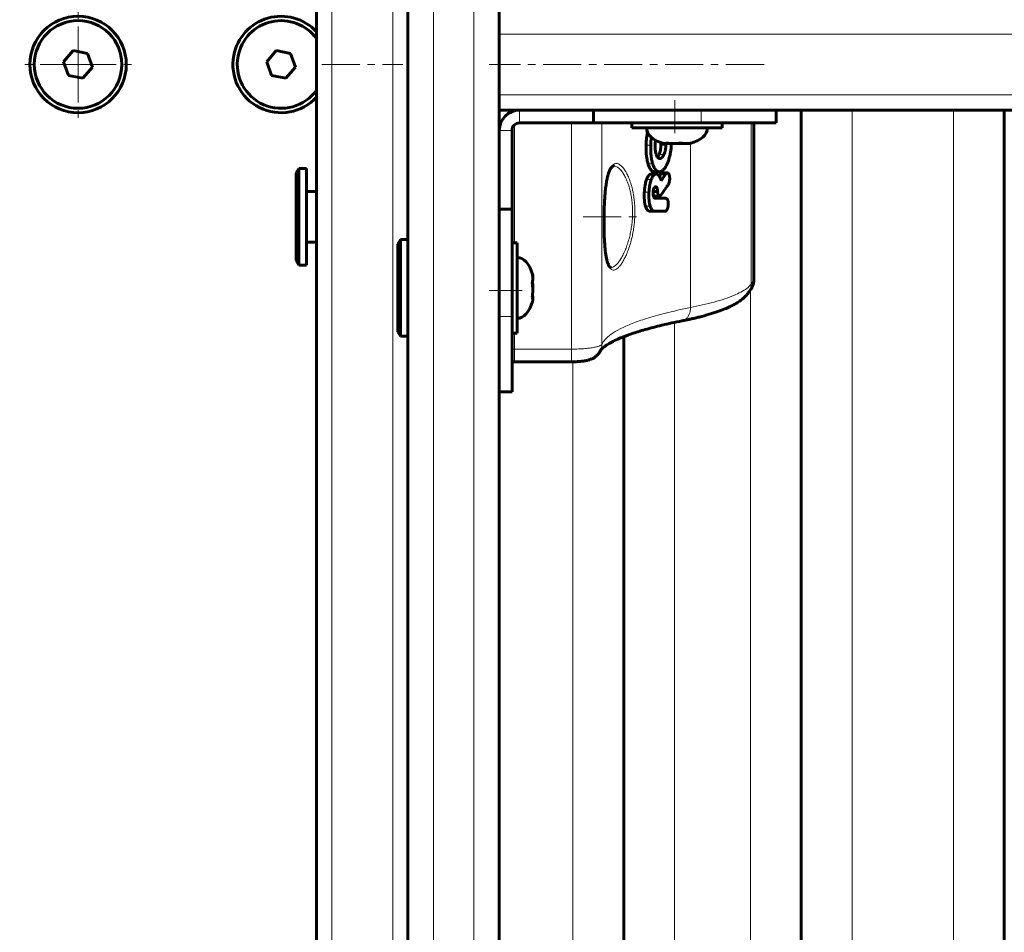
# Model space of a CAD drawing. Units: millimetres. Extents: x -3477 to 5590, y -3826 to 4414.
# Drawn here: x 317 to 511, y -171 to 8 of the extents above; entities that cross this region are included whole.
import ezdxf

# ---------------------------------------------------------------- set-up
doc = ezdxf.new("R2010")
doc.units = ezdxf.units.MM
for name, pattern in [('K5LT_AXLED', [12, 7.5, -1.5, 1.5, -1.5]), ('K5LT_BASIC', [0]), ('K5LT_THIN', [0])]:
    doc.linetypes.add(name, pattern=pattern)

# ---------------------------------------------------------------- blocks, each defined once
blk = doc.blocks.new('U6')
at = {"color": 30, "linetype": 'K5LT_AXLED', "lineweight": 18}
for q in [(328.64, 10.96), (317.14, -0.54), (340.14, -0.54), (328.64, -12.04)]:
    blk.add_line((328.64, -0.54), q, dxfattribs=at)

msp = doc.modelspace()

# ---------------------------------------------------------------- linework, layer by layer
at = {"color": 7, "linetype": 'K5LT_THIN', "lineweight": 18}
for p, q in [((378.64, 348.07), (378.64, -349.14)), ((390.64, 347.01), (390.64, -348.08)), ((398.64, -634.34), (398.64, 90.66)), ((406.64, -634.34), (406.64, 90.66)), ((411.64, 5.46), (1322.64, 5.46)), ((411.64, -6.54), (1322.64, -6.54)), ((414.64, -9.54), (414.64, -9.66)), ((415.64, -12.04), (415.64, -9.54)), ((451.39, -9.54), (451.39, -12.04)), ((481.14, -9.54), (481.14, -288.04)), ((501.14, -9.54), (501.14, -288.04)), ((414.14, -13.54), (411.64, -13.54)), ((414.64, -12.42), (414.64, -35.64)), ((425.87, -12.04), (425.87, -56.6)), ((431.85, -12.04), (431.85, -55.66)), ((461.25, -12.04), (461.25, -43.81)), ((461.75, -12.04), (461.75, -43.12)), ((440.55, -16.44), (441.47, -16.44)), ((443.49, -16.44), (444.45, -16.44)), ((449.31, -16.08), (449.31, -48.42)), ((443.1, -18.3), (444.06, -18.3)), ((440.95, -20.12), (441.87, -20.12)), ((440.67, -23.18), (441.59, -23.18)), ((442.09, -24.94), (442.74, -24.94)), ((440.21, -25.72), (441.12, -25.72)), ((441.97, -25.44), (442.83, -25.44)), ((442.07, -26.33), (443, -26.33)), ((442.16, -26.45), (443.1, -26.45)), ((440.44, -28.43), (441.35, -28.43)), ((461.75, -43.12), (461.25, -43.81)), ((461.14, -44.9), (461.14, -252.04)), ((461.22, -44.8), (461.2, -44.82)), ((411.64, -50.21), (414.14, -50.21)), ((446.14, -51.35), (446.14, -252.04)), ((447.64, -51.04), (447.63, -51.04)), ((414.64, -53.44), (414.64, -56.6)), ((414.64, -56.6), (414.64, -59.1)), ((425.87, -56.6), (414.64, -56.6)), ((425.87, -56.6), (425.87, -59.1)), ((426.14, -59.1), (426.14, -288.04))]:
    msp.add_line(p, q, dxfattribs=at)
at = {"color": 150, "linetype": 'K5LT_BASIC', "lineweight": 60}
for p, q in [((375.64, 346.46), (375.64, -347.54)), ((393.64, -631.99), (393.64, 93.01)), ((411.64, -631.99), (411.64, 93.01)), ((327.69, 2.19), (325.8, 0)), ((330.52, 1.65), (327.69, 2.19)), ((367.69, 2.19), (365.8, 0)), ((370.52, 1.65), (367.69, 2.19)), ((325.8, 0), (326.75, -2.73)), ((331.47, -1.08), (330.52, 1.65)), ((365.8, 0), (366.75, -2.73)), ((371.47, -1.08), (370.52, 1.65)), ((329.59, -3.26), (331.47, -1.08)), ((369.59, -3.26), (371.47, -1.08)), ((326.75, -2.73), (329.59, -3.26)), ((366.75, -2.73), (369.59, -3.26)), ((411.64, -9.54), (1322.64, -9.54)), ((430.18, -9.54), (430.18, -12.04)), ((466.21, -9.54), (466.21, -12.04)), ((471.14, -9.54), (471.14, -278.04)), ((511.14, -9.54), (511.14, -278.04)), ((393.64, -10.54), (393.64, -35.04)), ((414.14, -13.54), (414.14, -29.01)), ((430.18, -12.04), (415.64, -12.04)), ((451.39, -12.04), (430.18, -12.04)), ((437.74, -13.04), (437.74, -12.04)), ((437.74, -13.04), (455.29, -13.04)), ((466.21, -12.04), (451.39, -12.04)), ((455.29, -13.04), (455.54, -13.04)), ((455.54, -13.04), (455.54, -12.04)), ((461.79, -12.04), (461.79, -42.99)), ((443.27, -19.06), (443.27, -19.06)), ((372.14, -21.04), (371.64, -21.9)), ((372.14, -21.04), (373.64, -21.04)), ((372.14, -21.04), (372.14, -40.04)), ((373.64, -21.04), (373.64, -40.04)), ((371.64, -21.9), (371.64, -39.17)), ((441.59, -22.11), (442.52, -22.11)), ((442.23, -21.66), (443.17, -21.66)), ((443.52, -22.06), (444.48, -22.06)), ((443.78, -21.89), (444.74, -21.89)), ((444.48, -22.06), (444.48, -22.06)), ((442.44, -24.62), (442.44, -24.62)), ((444.92, -24.2), (444.92, -24.2)), ((373.64, -25.54), (375.64, -25.54)), ((441.96, -25.53), (442.83, -25.53)), ((442.28, -26.49), (443.22, -26.49)), ((442.37, -26.9), (442.37, -26.9)), ((444.5, -26.9), (442.37, -26.9)), ((444.5, -26.9), (444.5, -26.91)), ((411.64, -29.01), (414.14, -29.01)), ((414.14, -29.01), (414.14, -50.21)), ((441.31, -29.44), (442.24, -29.44)), ((442.24, -29.44), (444.35, -29.44)), ((444.35, -29.44), (444.35, -29.44)), ((373.64, -35.54), (375.64, -35.54)), ((392.14, -35.04), (391.64, -35.9)), ((391.64, -35.9), (391.64, -52.71)), ((392.14, -35.04), (393.64, -35.04)), ((392.14, -35.04), (392.14, -53.53)), ((393.64, -35.04), (393.64, -39.54)), ((415.14, -35.64), (414.14, -35.64)), ((415.14, -35.77), (415.14, -35.64)), ((415.14, -53.44), (415.14, -35.77)), ((372.14, -40.04), (371.64, -39.17)), ((372.14, -40.04), (373.64, -40.04)), ((461.2, -44.82), (460.7, -45.51)), ((461.22, -44.8), (461.2, -44.82)), ((414.14, -50.21), (414.14, -65.04)), ((447.64, -51.04), (447.63, -51.04)), ((391.64, -52.71), (391.64, -53.17)), ((392.14, -54.04), (391.64, -53.17)), ((392.14, -53.53), (392.14, -54.04)), ((392.14, -54.04), (393.64, -54.04)), ((393.64, -53.53), (393.64, -54.04)), ((393.64, -54.04), (393.64, -347.54)), ((415.14, -53.44), (414.14, -53.44)), ((436.14, -54.16), (436.14, -274.12)), ((425.87, -59.1), (414.64, -59.1)), ((411.64, -65.04), (414.14, -65.04))]:
    msp.add_line(p, q, dxfattribs=at)
at = {"color": 30, "linetype": 'K5LT_AXLED', "lineweight": 18}
for p, q in [((376.64, -0.54), (392.64, -0.54)), ((463.79, -0.54), (409.64, -0.54)), ((463.79, -0.54), (409.64, -0.54)), ((463.79, -0.54), (409.64, -0.54)), ((446.21, -7.54), (446.21, -14.04)), ((428.14, -30.54), (439.9, -30.54)), ((409.64, -45.04), (416.14, -45.04))]:
    msp.add_line(p, q, dxfattribs=at)
at = {"color": 150, "linetype": 'K5LT_BASIC', "lineweight": 60}
for radius in [9.5, 8.63]:
    msp.add_circle((328.64, -0.54), radius, dxfattribs=at)
for centre, radius, start, end in [((368.64, -0.54), 9.5, 42.5369, 169.2637), ((368.64, -0.54), 8.63, 35.8307, 169.2637), ((368.64, -0.54), 9.5, 169.2637, 317.4631), ((368.64, -0.54), 8.63, 169.2637, 324.1693), ((415.64, -13.54), 4, 90, 180), ((415.64, -13.54), 1.5, 90, 180), ((505.34, -64.19), 74.82, 145.728, 146.1875), ((458.38, -43.83), 2.86, 324.05, 325.1511), ((428.96, -55.66), 2.89, 335.2736, 336.6763)]:
    msp.add_arc(centre, radius, start, end, dxfattribs=at)
at = {"color": 7, "linetype": 'K5LT_THIN', "lineweight": 18}
for centre, radius, start, end in [((458.38, -43.83), 2.86, 324.05, 325.1511), ((428.96, -55.66), 2.89, 335.2736, 336.6763)]:
    msp.add_arc(centre, radius, start, end, dxfattribs=at)
at = {"color": 150, "linetype": 'K5LT_BASIC', "lineweight": 60}
for centre, major_axis, start_param, end_param in [((446.64, -13.04), (6, 0), 3.141593, 4.262693), ((446.64, -13.04), (6, 0), 5.162082, 6.283185), ((415.14, -44.54), (0, 6), 5.172597, 6.283185), ((415.14, -44.54), (0, 6), 3.141593, 4.252184)]:
    msp.add_ellipse(centre, major_axis=major_axis, ratio=0.566667, start_param=start_param, end_param=end_param, dxfattribs=at)
at = {"color": 7, "linetype": 'K5LT_THIN', "lineweight": 18}
msp.add_ellipse((414.64, -56.1), major_axis=(3, 0), ratio=0.164874, start_param=4.544941, end_param=4.712389, dxfattribs=at)
at = {"color": 150, "linetype": 'K5LT_BASIC', "lineweight": 60}
for points, knots in [([(440.84, -13.91), (440.82, -13.99), (440.79, -14.13), (440.76, -14.33), (440.69, -14.73), (440.61, -15.37), (440.57, -16.02), (440.55, -16.38), (440.55, -16.44)], [0, 0, 0, 0, 0.882626, 1.526462, 2.228413, 5.229843, 8.405049, 9, 9, 9, 9]), ([(442.44, -15.47), (442.41, -15.63), (442.37, -15.95), (442.35, -16.28), (442.34, -16.44)], [0, 0, 0, 0, 2.58954, 5, 5, 5, 5]), ([(440.55, -16.44), (440.55, -16.69), (440.54, -17.13), (440.56, -17.72), (440.6, -18.21), (440.65, -18.72), (440.73, -19.23), (440.84, -19.72), (440.91, -20), (440.95, -20.12)], [0, 0, 0, 0, 1.900825, 3.412136, 4.616743, 5.778581, 7.442998, 8.856902, 10, 10, 10, 10]), ([(441.47, -16.44), (441.46, -16.68), (441.46, -17.14), (441.48, -17.81), (441.53, -18.44), (441.61, -18.98), (441.71, -19.55), (441.81, -19.9), (441.87, -20.12)], [0, 0, 0, 0, 1.636428, 3.221251, 4.704729, 6.117646, 7.189636, 9, 9, 9, 9]), ([(442.34, -16.44), (442.34, -16.62), (442.34, -16.85), (442.36, -17.21), (442.38, -17.5), (442.43, -17.79), (442.49, -18.05), (442.54, -18.21), (442.57, -18.3)], [0, 0, 0, 0, 2.490629, 3.098877, 5.001072, 6.492502, 7.417991, 9, 9, 9, 9]), ([(443.1, -18.3), (443.15, -18.2), (443.22, -18.02), (443.31, -17.73), (443.39, -17.4), (443.44, -17.08), (443.47, -16.74), (443.48, -16.56), (443.49, -16.44)], [0, 0, 0, 0, 1.679821, 2.979511, 4.380922, 6.552726, 7.455601, 9, 9, 9, 9]), ([(444.03, -16.1), (444.1, -16.12), (444.24, -16.14), (444.45, -16.11), (444.58, -16.06), (444.65, -16.02)], [0, 0, 0, 0, 2.138639, 3.870964, 6, 6, 6, 6]), ([(444.06, -18.3), (444.1, -18.21), (444.17, -18.03), (444.26, -17.76), (444.33, -17.48), (444.38, -17.2), (444.43, -16.85), (444.44, -16.6), (444.45, -16.44)], [0, 0, 0, 0, 1.637166, 2.864756, 4.141173, 5.670984, 6.878465, 9, 9, 9, 9]), ([(445.33, -16.1), (445.15, -16.12), (444.85, -16.14), (444.54, -16.12), (444.41, -16.11)], [0, 0, 0, 0, 2.921153, 5, 5, 5, 5]), ([(444.65, -16.02), (444.81, -16.04), (445.07, -16.08), (445.44, -16.11), (445.76, -16.13), (446.08, -16.13), (446.4, -16.12), (446.86, -16.1), (447.22, -16.06), (447.46, -16.02)], [0, 0, 0, 0, 1.662095, 2.771968, 3.993346, 5.057012, 6.184931, 7.416904, 10, 10, 10, 10]), ([(444.71, -20.11), (444.8, -19.92), (444.92, -19.61), (445.08, -19.13), (445.21, -18.67), (445.34, -18.11), (445.42, -17.59), (445.48, -17.03), (445.5, -16.68), (445.51, -16.44)], [0, 0, 0, 0, 1.798377, 2.839959, 4.159733, 5.673334, 7.294935, 8.219297, 10, 10, 10, 10]), ([(447.94, -16.1), (447.69, -16.12), (447.25, -16.14), (446.82, -16.12), (446.64, -16.11)], [0, 0, 0, 0, 2.921147, 5, 5, 5, 5]), ([(449.45, -16.02), (449.3, -16.05), (449.07, -16.09), (448.76, -16.12), (448.53, -16.13), (448.24, -16.13), (447.88, -16.1), (447.6, -16.05), (447.46, -16.02)], [0, 0, 0, 0, 2.05787, 3.090148, 4.137838, 5.19876, 7.087506, 9, 9, 9, 9]), ([(449.25, -16.1), (449.18, -16.12), (449.05, -16.14), (448.92, -16.12), (448.86, -16.11)], [0, 0, 0, 0, 2.77211, 5, 5, 5, 5]), ([(442.57, -18.3), (442.59, -18.37), (442.65, -18.52), (442.73, -18.68), (442.81, -18.8), (442.88, -18.88), (442.95, -18.95), (443.02, -19), (443.09, -19.03), (443.17, -19.06), (443.23, -19.06), (443.27, -19.06)], [0, 0, 0, 0, 1.971179, 4.089663, 5.198298, 6.324156, 7.444452, 8.499591, 9.495665, 10.381183, 12, 12, 12, 12]), ([(442.81, -18.79), (442.84, -18.75), (442.91, -18.66), (443.01, -18.5), (443.07, -18.38), (443.1, -18.3)], [0, 0, 0, 0, 1.930113, 3.638373, 6, 6, 6, 6]), ([(443.27, -19.06), (443.3, -19.06), (443.35, -19.06), (443.41, -19.04), (443.47, -19.02), (443.53, -18.99), (443.6, -18.94), (443.67, -18.89), (443.74, -18.82), (443.81, -18.73), (443.89, -18.62), (443.97, -18.48), (444.02, -18.37), (444.06, -18.3)], [0, 0, 0, 0, 1.461688, 2.261492, 3.179348, 4.169342, 5.281491, 6.44379, 7.660968, 8.882717, 10.408897, 11.820715, 14, 14, 14, 14]), ([(434.2, -20.54), (434.2, -20.54), (434.2, -20.54), (434.18, -20.54), (434.18, -20.54), (434.17, -20.54), (434.17, -20.54), (434.16, -20.54), (434.16, -20.54), (434.16, -20.54), (434.16, -20.54), (434.16, -20.54), (434.16, -20.54), (434.16, -20.54), (434.16, -20.54), (434.16, -20.54), (434.15, -20.54), (434.15, -20.54), (434.15, -20.54), (434.14, -20.54), (434.13, -20.54), (434.12, -20.55), (434.11, -20.55), (434.08, -20.56), (434.07, -20.56), (434.03, -20.57), (434.02, -20.58), (433.98, -20.6), (433.96, -20.61), (433.92, -20.64), (433.89, -20.66), (433.84, -20.7), (433.81, -20.73), (433.75, -20.79), (433.72, -20.83), (433.64, -20.93), (433.6, -20.99), (433.52, -21.13), (433.47, -21.21), (433.37, -21.42), (433.32, -21.53), (433.21, -21.83), (433.15, -22.01), (433.04, -22.36), (433, -22.53), (432.94, -22.75), (432.93, -22.81), (432.89, -23.01), (432.85, -23.16), (432.8, -23.47), (432.77, -23.62), (432.69, -24.12), (432.64, -24.49), (432.54, -25.26), (432.5, -25.66), (432.46, -26.24), (432.44, -26.4), (432.41, -26.85), (432.39, -27.13), (432.37, -27.49), (432.37, -27.56), (432.35, -27.91), (432.34, -28.19), (432.31, -28.77), (432.3, -29.06), (432.29, -29.57), (432.28, -29.79), (432.28, -30.17), (432.27, -30.33), (432.27, -30.51), (432.27, -30.53), (432.27, -30.54)], [0, 0, 0, 0, 0.124293, 0.124293, 0.342617, 0.342617, 0.397198, 0.397198, 0.410843, 0.410843, 0.424488, 0.424488, 0.436143, 0.436143, 0.457379, 0.457379, 0.498816, 0.498816, 0.581171, 0.581171, 0.745106, 0.745106, 1.069866, 1.069866, 1.535146, 1.535146, 2.034791, 2.034791, 2.571203, 2.571203, 3.151693, 3.151693, 3.810499, 3.810499, 4.543767, 4.543767, 5.377626, 5.377626, 6.376438, 6.376438, 7.49281, 7.49281, 8.89221, 8.89221, 10.011102, 10.011102, 10.364521, 10.364521, 11.268452, 11.268452, 12.114159, 12.114159, 13.983126, 13.983126, 15.827251, 15.827251, 16.571756, 16.571756, 17.779985, 17.779985, 18.072966, 18.072966, 19.247769, 19.247769, 20.444651, 20.444651, 21.310936, 21.310936, 21.962147, 21.962147, 22.035385, 22.035385, 22.035385, 22.035385]), ([(440.95, -20.12), (441.01, -20.32), (441.12, -20.63), (441.28, -20.94), (441.39, -21.13), (441.5, -21.27), (441.63, -21.42), (441.77, -21.52), (441.91, -21.6), (442.06, -21.64), (442.17, -21.66), (442.23, -21.66)], [0, 0, 0, 0, 2.712847, 4.559924, 5.133967, 6.230537, 7.469171, 8.598544, 9.574355, 10.755227, 12, 12, 12, 12]), ([(441.87, -20.12), (441.93, -20.31), (442.05, -20.63), (442.2, -20.94), (442.32, -21.13), (442.43, -21.27), (442.56, -21.41), (442.7, -21.52), (442.84, -21.6), (442.99, -21.64), (443.11, -21.66), (443.17, -21.66)], [0, 0, 0, 0, 2.701164, 4.541016, 5.113001, 6.205898, 7.440744, 8.568234, 9.54638, 10.736538, 12, 12, 12, 12]), ([(443.17, -21.66), (443.22, -21.66), (443.3, -21.65), (443.4, -21.62), (443.48, -21.6), (443.59, -21.56), (443.71, -21.49), (443.84, -21.39), (443.95, -21.29), (444.07, -21.17), (444.18, -21.03), (444.33, -20.83), (444.5, -20.55), (444.64, -20.28), (444.71, -20.11)], [0, 0, 0, 0, 1.373867, 2.056826, 2.733486, 3.407276, 4.734762, 6.045998, 6.901497, 7.741866, 9.365959, 10.15764, 12.115114, 15, 15, 15, 15]), ([(440.67, -23.18), (440.62, -23.31), (440.53, -23.59), (440.42, -24), (440.35, -24.4), (440.3, -24.7), (440.27, -24.99), (440.25, -25.2), (440.23, -25.46), (440.22, -25.61), (440.21, -25.72)], [0, 0, 0, 0, 1.884405, 4.02218, 5.616836, 7.046927, 7.804089, 9.127872, 9.70521, 11, 11, 11, 11]), ([(441.59, -22.11), (441.55, -22.11), (441.48, -22.12), (441.37, -22.16), (441.28, -22.21), (441.21, -22.27), (441.15, -22.33), (441.07, -22.41), (440.97, -22.54), (440.87, -22.72), (440.77, -22.93), (440.71, -23.08), (440.67, -23.18)], [0, 0, 0, 0, 1.442845, 2.53502, 3.824856, 4.817642, 5.372046, 6.042275, 7.864612, 9.566422, 10.751848, 13, 13, 13, 13]), ([(441.59, -23.18), (441.53, -23.34), (441.42, -23.67), (441.32, -24.11), (441.23, -24.58), (441.16, -25.09), (441.13, -25.51), (441.12, -25.72)], [0, 0, 0, 0, 1.723208, 3.362781, 4.249977, 6.148003, 8, 8, 8, 8]), ([(442.52, -22.11), (442.48, -22.11), (442.41, -22.12), (442.3, -22.16), (442.21, -22.21), (442.13, -22.27), (442.08, -22.32), (442, -22.41), (441.91, -22.53), (441.82, -22.67), (441.71, -22.88), (441.64, -23.04), (441.59, -23.18)], [0, 0, 0, 0, 1.438628, 2.527417, 3.81296, 4.801888, 5.353852, 6.020903, 7.833094, 9.203305, 9.965846, 13, 13, 13, 13]), ([(443.46, -23.18), (443.42, -23.04), (443.33, -22.83), (443.21, -22.6), (443.12, -22.47), (443.04, -22.37), (442.95, -22.28), (442.86, -22.21), (442.77, -22.16), (442.65, -22.12), (442.57, -22.11), (442.52, -22.11)], [0, 0, 0, 0, 2.729303, 4.368576, 5.315923, 6.325884, 7.445832, 8.406476, 9.374527, 10.569717, 12, 12, 12, 12]), ([(443.78, -21.89), (443.76, -21.89), (443.73, -21.9), (443.69, -21.91), (443.63, -21.94), (443.58, -21.99), (443.54, -22.03), (443.52, -22.06)], [0, 0, 0, 0, 1.290386, 2.511926, 3.889526, 6.096731, 8, 8, 8, 8]), ([(444.74, -21.89), (444.73, -21.89), (444.71, -21.9), (444.66, -21.91), (444.61, -21.93), (444.55, -21.98), (444.5, -22.03), (444.48, -22.06)], [0, 0, 0, 0, 0.985839, 2.013559, 3.569034, 5.288218, 8, 8, 8, 8]), ([(445.16, -22.48), (445.14, -22.41), (445.11, -22.3), (445.06, -22.17), (445.02, -22.09), (444.97, -22.02), (444.92, -21.97), (444.87, -21.93), (444.81, -21.9), (444.77, -21.89), (444.74, -21.89)], [0, 0, 0, 0, 2.652885, 3.867735, 5.233425, 6.397128, 7.590152, 8.498838, 9.47887, 11, 11, 11, 11]), ([(444.92, -24.2), (444.96, -24.14), (445.01, -24.03), (445.07, -23.89), (445.1, -23.8), (445.14, -23.66), (445.18, -23.44), (445.21, -23.19), (445.21, -22.96), (445.2, -22.78), (445.19, -22.65), (445.18, -22.57), (445.17, -22.52), (445.16, -22.5), (445.16, -22.48)], [0, 0, 0, 0, 2.316463, 3.203747, 4.022175, 4.931748, 6.930652, 9.421745, 10.992225, 12.605511, 13.715625, 14.27871, 14.659726, 15, 15, 15, 15]), ([(441.94, -25.78), (441.95, -25.69), (441.96, -25.55), (441.98, -25.4), (441.99, -25.28), (442.02, -25.13), (442.07, -24.99), (442.11, -24.9), (442.12, -24.87)], [0, 0, 0, 0, 2.367741, 3.843719, 4.427013, 5.844328, 8.004197, 9, 9, 9, 9]), ([(442.12, -24.87), (442.13, -24.84), (442.16, -24.8), (442.2, -24.74), (442.24, -24.7), (442.28, -24.67), (442.34, -24.64), (442.39, -24.62), (442.43, -24.62), (442.44, -24.62)], [0, 0, 0, 0, 1.802077, 3.105872, 4.078955, 5.304442, 6.666856, 9.478912, 10, 10, 10, 10]), ([(442.44, -24.62), (442.46, -24.62), (442.49, -24.62), (442.53, -24.64), (442.55, -24.66), (442.58, -24.68), (442.61, -24.71), (442.65, -24.75), (442.69, -24.82), (442.72, -24.89), (442.74, -24.94)], [0, 0, 0, 0, 1.756879, 2.892663, 3.612657, 4.474616, 5.566469, 6.789445, 8.194066, 11, 11, 11, 11]), ([(442.74, -24.94), (442.75, -24.98), (442.77, -25.06), (442.81, -25.23), (442.82, -25.36), (442.83, -25.44)], [0, 0, 0, 0, 1.660807, 3.1853, 6, 6, 6, 6]), ([(443.47, -26.31), (443.8, -25.81), (444.28, -25.1), (444.78, -24.41), (444.92, -24.2)], [0, 0, 0, 0, 3.541668, 5, 5, 5, 5]), ([(440.21, -25.72), (440.2, -25.98), (440.19, -26.31), (440.2, -26.81), (440.22, -27.1), (440.25, -27.5), (440.29, -27.82), (440.37, -28.17), (440.41, -28.34), (440.44, -28.43)], [0, 0, 0, 0, 2.72163, 3.462555, 5.308726, 5.837972, 7.835431, 8.833486, 10, 10, 10, 10]), ([(441.12, -25.72), (441.11, -25.96), (441.1, -26.38), (441.11, -26.86), (441.14, -27.25), (441.17, -27.52), (441.22, -27.87), (441.27, -28.15), (441.33, -28.35), (441.35, -28.43)], [0, 0, 0, 0, 2.537147, 4.422869, 5.03984, 6.783558, 7.381858, 8.99378, 10, 10, 10, 10]), ([(442.03, -26.56), (442.02, -26.52), (441.99, -26.42), (441.96, -26.26), (441.94, -26.06), (441.94, -25.9), (441.94, -25.8), (441.94, -25.78)], [0, 0, 0, 0, 1.73488, 3.296067, 5.034983, 7.413586, 8, 8, 8, 8]), ([(441.94, -25.96), (441.95, -26.01), (441.97, -26.09), (442, -26.19), (442.03, -26.26), (442.06, -26.32), (442.07, -26.33)], [0, 0, 0, 0, 2.677494, 3.576776, 5.759577, 7, 7, 7, 7]), ([(442.37, -26.9), (442.34, -26.9), (442.28, -26.89), (442.22, -26.86), (442.18, -26.82), (442.13, -26.77), (442.08, -26.69), (442.05, -26.61), (442.03, -26.56)], [0, 0, 0, 0, 2.159587, 3.54981, 4.432481, 5.40726, 7.116628, 9, 9, 9, 9]), ([(442.07, -26.33), (442.08, -26.36), (442.11, -26.4), (442.14, -26.43), (442.16, -26.45)], [0, 0, 0, 0, 2.752835, 5, 5, 5, 5]), ([(442.16, -26.45), (442.17, -26.46), (442.2, -26.47), (442.24, -26.49), (442.26, -26.49), (442.28, -26.49)], [0, 0, 0, 0, 2.11453, 4.114639, 6, 6, 6, 6]), ([(442.83, -25.53), (442.83, -25.61), (442.84, -25.75), (442.86, -25.9), (442.89, -26.05), (442.93, -26.19), (442.98, -26.3), (443, -26.33)], [0, 0, 0, 0, 2.231541, 3.613837, 4.19445, 6.516041, 8, 8, 8, 8]), ([(443, -26.33), (443.02, -26.37), (443.05, -26.41), (443.09, -26.44), (443.1, -26.45)], [0, 0, 0, 0, 3.432672, 5, 5, 5, 5]), ([(443.1, -26.45), (443.11, -26.46), (443.14, -26.47), (443.18, -26.49), (443.2, -26.49), (443.22, -26.49)], [0, 0, 0, 0, 2.113673, 4.113776, 6, 6, 6, 6]), ([(443.22, -26.49), (443.24, -26.49), (443.27, -26.48), (443.33, -26.46), (443.36, -26.43), (443.38, -26.42)], [0, 0, 0, 0, 2.424805, 3.737988, 6, 6, 6, 6]), ([(444.92, -28.17), (444.93, -28.07), (444.93, -27.87), (444.91, -27.63), (444.88, -27.45), (444.84, -27.31), (444.79, -27.2), (444.76, -27.12), (444.72, -27.07), (444.68, -27.01), (444.64, -26.97), (444.58, -26.93), (444.54, -26.91), (444.51, -26.91), (444.5, -26.91)], [0, 0, 0, 0, 2.835243, 5.238672, 6.537425, 8.055641, 9.620764, 10.326306, 10.875223, 11.915366, 12.716623, 13.512388, 14.705027, 15, 15, 15, 15]), ([(440.44, -28.43), (440.48, -28.56), (440.55, -28.75), (440.65, -28.97), (440.74, -29.1), (440.82, -29.2), (440.9, -29.28), (440.98, -29.34), (441.1, -29.41), (441.21, -29.44), (441.29, -29.44), (441.31, -29.44)], [0, 0, 0, 0, 2.515563, 4.046783, 5.253077, 6.239142, 7.291509, 8.198797, 9.322851, 11.367061, 12, 12, 12, 12]), ([(441.35, -28.43), (441.39, -28.55), (441.46, -28.74), (441.56, -28.94), (441.64, -29.07), (441.71, -29.17), (441.79, -29.26), (441.87, -29.32), (441.96, -29.38), (442.08, -29.43), (442.18, -29.44), (442.24, -29.44)], [0, 0, 0, 0, 2.341455, 4.053311, 4.881917, 5.859214, 6.961014, 7.984066, 8.718847, 10.130302, 12, 12, 12, 12]), ([(444.35, -29.44), (444.36, -29.43), (444.4, -29.43), (444.46, -29.4), (444.53, -29.35), (444.59, -29.27), (444.65, -29.18), (444.7, -29.09), (444.75, -28.98), (444.8, -28.83), (444.85, -28.67), (444.9, -28.44), (444.91, -28.27), (444.92, -28.17)], [0, 0, 0, 0, 0.823495, 1.500753, 2.649304, 3.996028, 4.839359, 5.856852, 7.172741, 8.138982, 9.861519, 11.566599, 14, 14, 14, 14]), ([(432.27, -30.54), (432.27, -30.59), (432.27, -30.63), (432.27, -30.79), (432.27, -30.91), (432.27, -31.16), (432.27, -31.29), (432.27, -31.55), (432.27, -31.68), (432.27, -31.94), (432.27, -32.07), (432.27, -32.33), (432.27, -32.46), (432.27, -32.74), (432.28, -32.88), (432.28, -33.17), (432.29, -33.32), (432.29, -33.63), (432.3, -33.8), (432.31, -34.19), (432.32, -34.4), (432.34, -34.89), (432.36, -35.16), (432.39, -35.68), (432.41, -35.93), (432.44, -36.39), (432.46, -36.6), (432.49, -36.95), (432.51, -37.09), (432.55, -37.46), (432.58, -37.68), (432.65, -38.17), (432.7, -38.45), (432.8, -38.92), (432.85, -39.13), (432.94, -39.48), (432.99, -39.62), (433.05, -39.78), (433.06, -39.8), (433.11, -39.91), (433.14, -40), (433.22, -40.15), (433.25, -40.21), (433.32, -40.31), (433.35, -40.35), (433.4, -40.41), (433.42, -40.43), (433.46, -40.46), (433.48, -40.48), (433.51, -40.5), (433.52, -40.5), (433.54, -40.52), (433.55, -40.52), (433.57, -40.53), (433.58, -40.53), (433.6, -40.53), (433.6, -40.54), (433.62, -40.54), (433.63, -40.54), (433.64, -40.54), (433.64, -40.54), (433.64, -40.54)], [0, 0, 0, 0, 0.167917, 0.167917, 0.647931, 0.647931, 1.186465, 1.186465, 1.697866, 1.697866, 2.228847, 2.228847, 2.758829, 2.758829, 3.36078, 3.36078, 3.961998, 3.961998, 4.688047, 4.688047, 5.60659, 5.60659, 6.806528, 6.806528, 7.985852, 7.985852, 9.017453, 9.017453, 9.76719, 9.76719, 10.959859, 10.959859, 12.655695, 12.655695, 14.149583, 14.149583, 15.475631, 15.475631, 15.6973, 15.6973, 16.687408, 16.687408, 17.604783, 17.604783, 18.421657, 18.421657, 19.079733, 19.079733, 19.663667, 19.663667, 20.183637, 20.183637, 20.659803, 20.659803, 21.09547, 21.09547, 21.505743, 21.505743, 21.899744, 21.899744, 21.964615, 21.964615, 21.964615, 21.964615]), ([(418.12, -41.69), (418.15, -41.83), (418.19, -42.04), (418.22, -42.33), (418.23, -42.54), (418.23, -42.82), (418.2, -43.15), (418.15, -43.41), (418.12, -43.54)], [0, 0, 0, 0, 2.05787, 3.090148, 4.137838, 5.19876, 7.087506, 9, 9, 9, 9]), ([(418.18, -41.87), (418.21, -41.95), (418.23, -42.11), (418.23, -42.26), (418.22, -42.34)], [0, 0, 0, 0, 2.510283, 5, 5, 5, 5]), ([(418.12, -46.38), (418.14, -46.23), (418.18, -45.97), (418.21, -45.59), (418.23, -45.26), (418.23, -44.94), (418.22, -44.61), (418.2, -44.14), (418.16, -43.78), (418.12, -43.54)], [0, 0, 0, 0, 1.662095, 2.771968, 3.993346, 5.057012, 6.184931, 7.416904, 10, 10, 10, 10]), ([(418.18, -43.21), (418.2, -43.41), (418.23, -43.86), (418.23, -44.3), (418.22, -44.54)], [0, 0, 0, 0, 2.347124, 5, 5, 5, 5]), ([(461.22, -44.8), (461.28, -44.7), (461.34, -44.61), (461.45, -44.41), (461.51, -44.3), (461.6, -44.08), (461.64, -43.96), (461.71, -43.73), (461.73, -43.61), (461.76, -43.43), (461.77, -43.36), (461.78, -43.29), (461.78, -43.27), (461.78, -43.24), (461.78, -43.23), (461.79, -43.19), (461.79, -43.16), (461.79, -43.09), (461.79, -43.04), (461.79, -42.99)], [0, 0, 0, 0, 2.868036, 2.868036, 5.84459, 5.84459, 8.87128, 8.87128, 11.898177, 11.898177, 13.462592, 13.462592, 13.83227, 13.83227, 14.158417, 14.158417, 14.810712, 14.810712, 16, 16, 16, 16]), ([(418.18, -47.2), (418.2, -47.13), (418.23, -47), (418.23, -46.79), (418.2, -46.59), (418.15, -46.45), (418.12, -46.38)], [0, 0, 0, 0, 1.757168, 3.521885, 5.274319, 7, 7, 7, 7]), ([(418.18, -45.87), (418.2, -46.01), (418.23, -46.29), (418.23, -46.58), (418.22, -46.73)], [0, 0, 0, 0, 2.347125, 5, 5, 5, 5]), ([(460.73, -45.47), (460.62, -45.62), (460.48, -45.79), (460.22, -46.1), (460.09, -46.23), (459.77, -46.53), (459.59, -46.69), (459.2, -46.99), (458.99, -47.15), (458.53, -47.45), (458.29, -47.6), (457.73, -47.91), (457.42, -48.07), (456.77, -48.39), (456.42, -48.54), (455.63, -48.86), (455.17, -49.04), (454.15, -49.39), (453.59, -49.57), (452.36, -49.93), (451.69, -50.11), (450.73, -50.35), (450.47, -50.42), (450.04, -50.52), (449.88, -50.56), (449.63, -50.61), (449.55, -50.63), (449.43, -50.66), (449.39, -50.67), (449.33, -50.68), (449.31, -50.68), (449.28, -50.69), (449.28, -50.69), (449.26, -50.7), (449.25, -50.7), (449.23, -50.7), (449.22, -50.71), (449.2, -50.71), (449.18, -50.71), (449.14, -50.72), (449.11, -50.73), (449.02, -50.75), (448.96, -50.76), (448.78, -50.8), (448.66, -50.83), (448.24, -50.91), (447.94, -50.98), (447.64, -51.04)], [0, 0, 0, 0, 1.423061, 1.423061, 2.975131, 2.975131, 4.909254, 4.909254, 7.008947, 7.008947, 9.269858, 9.269858, 11.90628, 11.90628, 14.582046, 14.582046, 17.80861, 17.80861, 21.416484, 21.416484, 25.257828, 25.257828, 26.684726, 26.684726, 27.531869, 27.531869, 27.947703, 27.947703, 28.151822, 28.151822, 28.252017, 28.252017, 28.301199, 28.301199, 28.350381, 28.350381, 28.39082, 28.39082, 28.467326, 28.467326, 28.618152, 28.618152, 28.918711, 28.918711, 29.517643, 29.517643, 31, 31, 31, 31]), ([(447.63, -51.04), (446.24, -51.31), (444.93, -51.6), (442.51, -52.18), (441.41, -52.46), (439.41, -53.03), (438.51, -53.31), (437.39, -53.7), (437.09, -53.8), (436.58, -53.99), (436.36, -54.07), (436.13, -54.16), (436.13, -54.16), (435.71, -54.33), (435.33, -54.49), (434.54, -54.84), (434.14, -55.03), (433.44, -55.4), (433.14, -55.58), (432.64, -55.89), (432.44, -56.03), (432.12, -56.28), (432, -56.39), (431.82, -56.56), (431.75, -56.63), (431.67, -56.74), (431.65, -56.77), (431.62, -56.81), (431.6, -56.84), (431.59, -56.87), (431.59, -56.87), (431.59, -56.87)], [0, 0, 0, 0, 10.38605, 10.38605, 20.252951, 20.252951, 29.581087, 29.581087, 32.979524, 32.979524, 35.786897, 35.786897, 35.863442, 35.863442, 41.089869, 41.089869, 47.566273, 47.566273, 53.714713, 53.714713, 59.236564, 59.236564, 64.077548, 64.077548, 68.282705, 68.282705, 71.849684, 71.849684, 75.000506, 75.000506, 75.731278, 75.731278, 75.731278, 75.731278]), ([(431.62, -56.81), (431.61, -56.83), (431.6, -56.85), (431.54, -56.96), (431.5, -57.05), (431.39, -57.24), (431.33, -57.34), (431.19, -57.52), (431.12, -57.6), (430.97, -57.77), (430.89, -57.84), (430.73, -57.99), (430.64, -58.06), (430.47, -58.18), (430.39, -58.24), (430.22, -58.34), (430.14, -58.39), (429.97, -58.47), (429.89, -58.51), (429.73, -58.58), (429.66, -58.6), (429.5, -58.66), (429.41, -58.69), (429.24, -58.74), (429.15, -58.76), (428.98, -58.81), (428.89, -58.83), (428.72, -58.86), (428.63, -58.88), (428.44, -58.91), (428.35, -58.93), (428.15, -58.96), (428.05, -58.97), (427.85, -59), (427.75, -59.01), (427.54, -59.03), (427.42, -59.04), (427.19, -59.06), (427.07, -59.06), (426.86, -59.08), (426.77, -59.08), (426.59, -59.09), (426.5, -59.09), (426.35, -59.09), (426.29, -59.1), (426.19, -59.1), (426.14, -59.1), (426.05, -59.1), (426.01, -59.1), (425.93, -59.1), (425.9, -59.1), (425.87, -59.1)], [0.000364, 0.000364, 0.000364, 0.000364, 0.306358, 0.306358, 1.718448, 1.718448, 3.326896, 3.326896, 4.905091, 4.905091, 6.487469, 6.487469, 8.085378, 8.085378, 9.598414, 9.598414, 11.032725, 11.032725, 12.531542, 12.531542, 13.821271, 13.821271, 15.365635, 15.365635, 16.894785, 16.894785, 18.381529, 18.381529, 19.900587, 19.900587, 21.500246, 21.500246, 23.08468, 23.08468, 24.623481, 24.623481, 26.301595, 26.301595, 27.992666, 27.992666, 29.25535, 29.25535, 30.505992, 30.505992, 31.365183, 31.365183, 31.942575, 31.942575, 32.601999, 32.601999, 33, 33, 33, 33]), ([(414.64, -59.1), (414.54, -59.1), (414.43, -59.1), (414.27, -59.08), (414.2, -59.07), (414.14, -59.06)], [0, 0, 0, 0, 4.201062, 4.201062, 6.93113, 6.93113, 6.93113, 6.93113])]:
    msp.add_open_spline(points, degree=3, knots=knots, dxfattribs=at)
for points in [[(441.59, -14.87), (441.52, -15.39), (441.48, -15.92), (441.47, -16.44)], [(443.49, -16.44), (443.49, -16.27), (443.49, -16.1), (443.49, -15.93)], [(444.45, -16.44), (444.45, -16.33), (444.45, -16.22), (444.45, -16.11)], [(445.51, -16.44), (445.51, -16.33), (445.52, -16.22), (445.52, -16.11)], [(449.45, -16.02), (449.38, -16.05), (449.31, -16.08), (449.25, -16.1)], [(443.54, -23.44), (443.52, -23.35), (443.49, -23.27), (443.46, -23.18)], [(444.48, -22.06), (444.16, -22.52), (443.85, -22.98), (443.54, -23.44)], [(442.83, -25.44), (442.83, -25.47), (442.83, -25.5), (442.83, -25.53)], [(443.38, -26.42), (443.41, -26.39), (443.44, -26.35), (443.47, -26.31)], [(418.12, -41.69), (418.15, -41.75), (418.17, -41.81), (418.18, -41.87)]]:
    msp.add_open_spline(points, degree=3, dxfattribs=at)
at = {"color": 7, "linetype": 'K5LT_THIN', "lineweight": 18}
for points, knots in [([(432.27, -30.54), (432.26, -30.95), (432.26, -31.74), (432.27, -32.81), (432.29, -33.68), (432.31, -34.34), (432.33, -34.84), (432.36, -35.27), (432.38, -35.69), (432.42, -36.18), (432.47, -36.82), (432.56, -37.62), (432.68, -38.48), (432.85, -39.3), (433.06, -39.97), (433.3, -40.49), (433.58, -40.85), (433.89, -41.04), (434.23, -41.07), (434.6, -40.94), (435, -40.65), (435.41, -40.21), (435.84, -39.61), (436.27, -38.87), (436.68, -38.01), (437.09, -37), (437.47, -35.85), (437.78, -34.64), (438.02, -33.49), (438.17, -32.46), (438.28, -31.48), (438.34, -30.44), (438.36, -29.34), (438.32, -28.29), (438.25, -27.4), (438.15, -26.63), (438.03, -25.87), (437.85, -25.04), (437.6, -24.1), (437.28, -23.14), (436.88, -22.22), (436.44, -21.44), (435.99, -20.82), (435.54, -20.38), (435.11, -20.11), (434.7, -20.02), (434.3, -20.1), (433.95, -20.35), (433.63, -20.76), (433.34, -21.32), (433.1, -22.03), (432.89, -22.88), (432.71, -23.86), (432.56, -24.97), (432.45, -26.15), (432.37, -27.35), (432.31, -28.52), (432.28, -29.58), (432.27, -30.24), (432.27, -30.54)], [0, 0, 0, 0, 1.040992, 1.984328, 2.769049, 3.324961, 3.76308, 4.141495, 4.517921, 4.969108, 5.59954, 6.485797, 7.563648, 8.727193, 9.872369, 11.001367, 12.138457, 13.286164, 14.431878, 15.579641, 16.713343, 17.876854, 19.043949, 20.207124, 21.340054, 22.526097, 23.771239, 24.981022, 26.03979, 26.910409, 27.693216, 28.564503, 29.530585, 30.488542, 31.25885, 31.895612, 32.563592, 33.379412, 34.353128, 35.506028, 36.713736, 37.992039, 39.231633, 40.441654, 41.630179, 42.81611, 44.016044, 45.188793, 46.340176, 47.475895, 48.605227, 49.733055, 50.886837, 52.042699, 53.186585, 54.286593, 55.324052, 56.222357, 57, 57, 57, 57]), ([(433.64, -40.54), (433.79, -40.54), (434.08, -40.46), (434.53, -40.15), (434.99, -39.68), (435.46, -39.03), (435.95, -38.19), (436.4, -37.23), (436.79, -36.21), (437.12, -35.17), (437.4, -34.12), (437.61, -33.06), (437.76, -32), (437.86, -30.95), (437.91, -29.92), (437.9, -28.9), (437.83, -27.89), (437.71, -26.88), (437.53, -25.87), (437.29, -24.87), (436.98, -23.9), (436.6, -22.98), (436.17, -22.17), (435.72, -21.5), (435.24, -20.99), (434.82, -20.69), (434.47, -20.56), (434.28, -20.54), (434.2, -20.54)], [0, 0, 0, 0, 1.448091, 2.720668, 3.92249, 5.244718, 6.59957, 7.899649, 9.084334, 10.207592, 11.252062, 12.258605, 13.232567, 14.174127, 15.079737, 15.993108, 16.919649, 17.865278, 18.860449, 19.905999, 21.047555, 22.267238, 23.502605, 24.811784, 26.04993, 27.372577, 28.316924, 29, 29, 29, 29]), ([(461.25, -43.81), (461.04, -44.09), (460.5, -44.62), (459.32, -45.37), (457.87, -46.05), (456.11, -46.71), (454.04, -47.33), (451.76, -47.91), (450.13, -48.25), (449.31, -48.42)], [0, 0, 0, 0, 1.678151, 3.150498, 4.505676, 5.931452, 7.3805, 8.730671, 10, 10, 10, 10]), ([(461.25, -43.81), (461.25, -43.96), (461.23, -44.23), (461.14, -44.62), (461.02, -44.94), (460.89, -45.22), (460.78, -45.39), (460.73, -45.47)], [0, 0, 0, 0, 1.990311, 3.74737, 5.328281, 6.745825, 8, 8, 8, 8]), ([(461.75, -43.12), (461.75, -43.27), (461.72, -43.56), (461.63, -43.97), (461.5, -44.31), (461.36, -44.59), (461.26, -44.74), (461.22, -44.8)], [0, 0, 0, 0, 2.033444, 3.843646, 5.615967, 7.013656, 8, 8, 8, 8]), ([(449.31, -48.42), (447.54, -48.77), (444.44, -49.46), (440.68, -50.52), (437.73, -51.55), (435.38, -52.59), (433.61, -53.65), (432.44, -54.67), (431.99, -55.34), (431.85, -55.66)], [0, 0, 0, 0, 1.759089, 3.292031, 4.658165, 6.067804, 7.488718, 8.794171, 10, 10, 10, 10]), ([(449.31, -48.42), (449.31, -48.57), (449.29, -48.85), (449.23, -49.23), (449.14, -49.56), (449.01, -49.87), (448.86, -50.15), (448.67, -50.41), (448.47, -50.62), (448.24, -50.8), (448.01, -50.92), (447.81, -51), (447.69, -51.03), (447.64, -51.04)], [0, 0, 0, 0, 1.61972, 3.035862, 4.321361, 5.630852, 6.970037, 8.294569, 9.619879, 10.940649, 12.237686, 13.257597, 14, 14, 14, 14]), ([(431.85, -55.66), (431.83, -55.7), (431.76, -55.79), (431.56, -55.91), (431.3, -56.01), (430.99, -56.11), (430.61, -56.21), (430.16, -56.29), (429.66, -56.37), (429.12, -56.44), (428.53, -56.49), (427.91, -56.54), (427.03, -56.58), (426.34, -56.6), (425.87, -56.6)], [0, 0, 0, 0, 1.378314, 2.580494, 3.649972, 4.750937, 5.887318, 7.01265, 8.140407, 9.265413, 10.391058, 11.52312, 12.62956, 15, 15, 15, 15]), ([(431.85, -55.66), (431.85, -55.78), (431.84, -56.02), (431.76, -56.41), (431.68, -56.67), (431.62, -56.81)], [0, 0, 0, 0, 1.885384, 3.656152, 6, 6, 6, 6])]:
    msp.add_open_spline(points, degree=3, knots=knots, dxfattribs=at)
msp.add_open_spline([(461.79, -42.99), (461.79, -43.04), (461.78, -43.08), (461.75, -43.12)], degree=3, dxfattribs=at)

# ---------------------------------------------------------------- block references
msp.add_blockref('U6', (0, 0))

doc.saveas('drawing.dxf')
